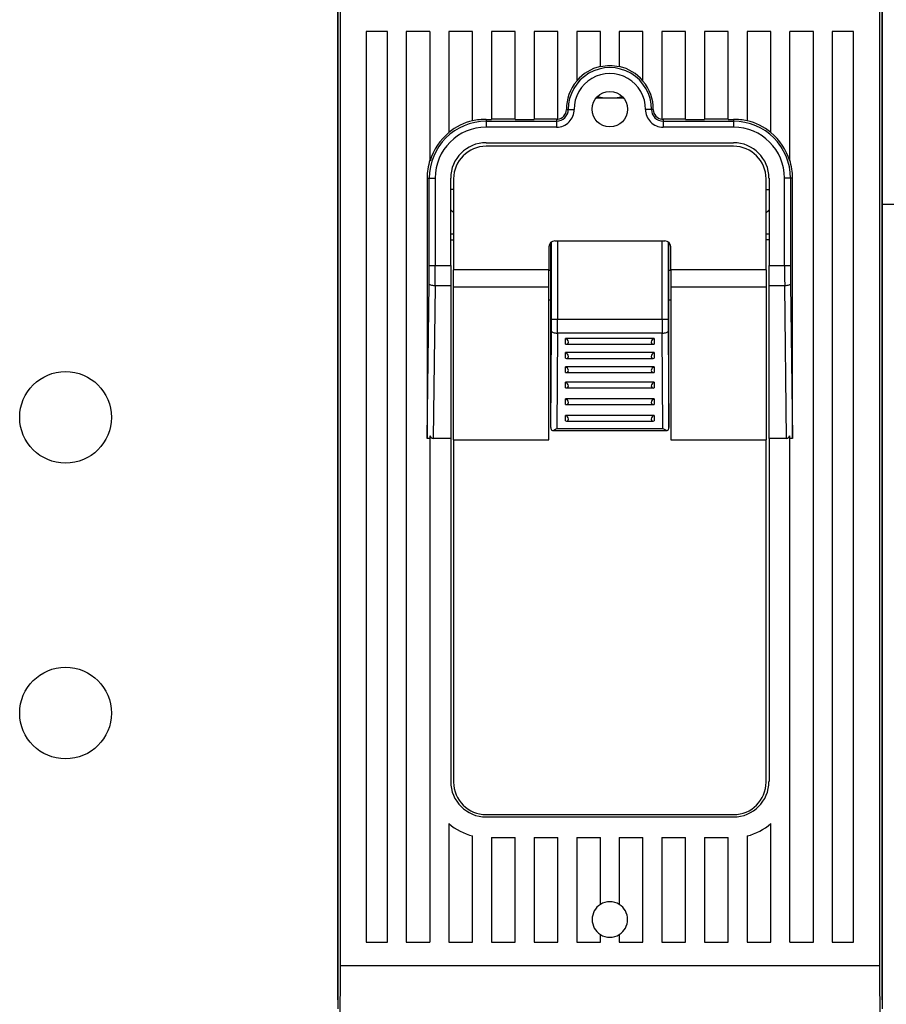
# Model space of a CAD drawing. Units: millimetres. Extents: x 196 to 756, y 99 to 814.
# Drawn here: x 279 to 353, y 300 to 383 of the extents above; entities that cross this region are included whole.
import ezdxf

# ---------------------------------------------------------------- set-up
doc = ezdxf.new("R2010")
doc.units = ezdxf.units.MM

# ---------------------------------------------------------------- blocks, each defined once
blk = doc.blocks.new('ALZADO')
for p, q in [((306.323, 300.034), (306.323, 405.072)), ((352.238, 300.034), (352.238, 405.072)), ((306.323, 396.03), (306.323, 299.257)), ((352.238, 396.03), (352.238, 299.257)), ((306.532, 391.096), (306.532, 302.879)), ((352.029, 391.096), (352.029, 302.879)), ((308.718, 381.733), (308.718, 304.876)), ((310.515, 381.733), (308.718, 381.733)), ((310.515, 304.876), (310.515, 381.733)), ((312.112, 381.733), (312.112, 304.876)), ((314.108, 381.733), (312.112, 381.733)), ((314.108, 381.733), (314.108, 370.831)), ((317.702, 381.733), (315.706, 381.733)), ((315.706, 381.733), (315.706, 373.199)), ((317.702, 374.187), (317.702, 381.733)), ((319.299, 381.733), (319.299, 374.322)), ((321.295, 381.733), (319.299, 381.733)), ((321.295, 374.322), (321.295, 381.733)), ((322.892, 381.733), (322.892, 374.322)), ((324.889, 381.733), (322.892, 381.733)), ((324.889, 374.328), (324.889, 381.733)), ((326.486, 381.733), (326.486, 377.553)), ((328.482, 381.733), (326.486, 381.733)), ((328.482, 378.757), (328.482, 381.733)), ((330.079, 381.733), (330.079, 378.757)), ((332.075, 381.733), (330.079, 381.733)), ((332.075, 377.553), (332.075, 381.733)), ((335.669, 381.733), (333.672, 381.733)), ((333.672, 381.733), (333.672, 374.328)), ((335.669, 374.322), (335.669, 381.733)), ((337.266, 381.733), (337.266, 374.322)), ((339.262, 381.733), (337.266, 381.733)), ((339.262, 374.322), (339.262, 381.733)), ((342.855, 381.733), (340.859, 381.733)), ((340.859, 381.733), (340.859, 374.187)), ((342.855, 373.199), (342.855, 381.733)), ((346.449, 381.733), (344.452, 381.733)), ((344.452, 370.831), (344.452, 381.733)), ((346.449, 304.876), (346.449, 381.733)), ((348.046, 381.733), (348.046, 304.876)), ((349.842, 381.733), (348.046, 381.733)), ((349.842, 304.876), (349.842, 381.733)), ((352.238, 376.625), (352.238, 341.69)), ((328.126, 376.13), (330.435, 376.13)), ((328.244, 376.258), (328.332, 376.232)), ((328.332, 376.232), (328.832, 376.13)), ((329.729, 376.13), (330.058, 376.189)), ((330.058, 376.189), (330.317, 376.258)), ((325.613, 375.151), (325.77, 375.152)), ((325.77, 375.152), (325.783, 375.153)), ((325.783, 375.153), (325.813, 375.153)), ((325.813, 375.153), (325.86, 375.153)), ((325.86, 375.153), (325.922, 375.154)), ((325.922, 375.154), (325.997, 375.154)), ((325.997, 375.154), (326.082, 375.155)), ((326.082, 375.155), (326.174, 375.155)), ((326.174, 375.155), (326.269, 375.156)), ((332.387, 375.155), (332.292, 375.156)), ((332.479, 375.155), (332.387, 375.155)), ((332.564, 375.154), (332.479, 375.155)), ((332.639, 375.154), (332.564, 375.154)), ((332.701, 375.153), (332.639, 375.154)), ((332.748, 375.153), (332.701, 375.153)), ((332.778, 375.153), (332.748, 375.153)), ((332.791, 375.152), (332.778, 375.153)), ((332.948, 375.151), (332.791, 375.152)), ((318.85, 374.322), (318.85, 374.164)), ((318.85, 374.322), (319.299, 374.322)), ((318.85, 374.164), (318.85, 373.665)), ((318.85, 374.164), (324.789, 374.164)), ((321.295, 374.339), (319.299, 374.339)), ((321.295, 374.322), (322.892, 374.322)), ((324.789, 374.339), (322.892, 374.339)), ((324.789, 374.339), (324.789, 374.164)), ((324.789, 374.164), (324.789, 373.665)), ((335.669, 374.339), (333.772, 374.339)), ((333.772, 374.339), (333.772, 374.164)), ((333.772, 374.164), (339.711, 374.164)), ((333.772, 374.164), (333.772, 373.665)), ((335.669, 374.322), (337.266, 374.322)), ((339.262, 374.339), (337.266, 374.339)), ((339.262, 374.322), (339.711, 374.322)), ((339.711, 374.322), (339.711, 374.164)), ((339.711, 374.164), (339.711, 373.665)), ((324.789, 373.665), (318.85, 373.665)), ((339.711, 373.665), (333.772, 373.665)), ((318.85, 372.351), (339.711, 372.351)), ((339.711, 372.049), (318.85, 372.049)), ((313.867, 369.356), (313.867, 347.437)), ((313.867, 369.356), (314.042, 369.356)), ((314.042, 361.989), (314.042, 369.356)), ((314.042, 369.356), (314.541, 369.356)), ((314.541, 369.356), (314.541, 361.989)), ((315.855, 361.989), (315.855, 369.356)), ((316.105, 369.304), (316.105, 361.637)), ((342.456, 361.637), (342.456, 369.304)), ((342.706, 369.356), (342.706, 361.989)), ((344.519, 369.356), (344.02, 369.356)), ((344.02, 361.989), (344.02, 369.356)), ((344.519, 369.356), (344.519, 361.989)), ((344.694, 369.356), (344.519, 369.356)), ((344.694, 347.437), (344.694, 369.356)), ((316.105, 368.39), (315.855, 368.39)), ((342.456, 368.39), (342.706, 368.39)), ((315.894, 366.644), (315.855, 366.678)), ((316.105, 366.471), (315.894, 366.644)), ((342.456, 366.471), (342.667, 366.644)), ((342.667, 366.644), (342.706, 366.678)), ((361.72, 367.132), (352.238, 367.132)), ((315.855, 364.652), (316.105, 364.652)), ((315.855, 364.148), (316.105, 364.148)), ((324.307, 361.587), (324.307, 363.938)), ((324.363, 357.472), (324.363, 363.981)), ((324.639, 364.064), (333.922, 364.064)), ((324.862, 364.064), (324.862, 357.472)), ((333.699, 357.472), (333.699, 364.064)), ((334.198, 363.981), (334.198, 357.472)), ((334.254, 361.587), (334.254, 363.938)), ((342.456, 364.652), (342.706, 364.652)), ((342.706, 364.148), (342.456, 364.148)), ((324.14, 363.565), (324.14, 361.637)), ((334.421, 361.637), (334.421, 363.565)), ((314.042, 361.989), (314.541, 361.989)), ((314.541, 361.989), (315.855, 361.989)), ((315.855, 361.989), (315.855, 360.282)), ((316.105, 360.177), (316.105, 361.637)), ((324.14, 361.637), (316.105, 361.637)), ((324.14, 360.177), (324.14, 361.637)), ((324.14, 361.587), (324.307, 361.587)), ((324.309, 361.587), (324.307, 361.587)), ((324.309, 348.339), (324.309, 361.587)), ((334.252, 361.587), (334.254, 361.587)), ((334.252, 348.339), (334.252, 361.587)), ((334.254, 361.587), (334.421, 361.587)), ((342.456, 361.637), (334.421, 361.637)), ((334.421, 361.637), (334.421, 360.177)), ((342.456, 361.637), (342.456, 360.177)), ((342.706, 360.282), (342.706, 361.989)), ((342.706, 361.989), (344.02, 361.989)), ((344.02, 361.989), (344.519, 361.989)), ((313.867, 347.437), (314.032, 360.453)), ((314.045, 360.42), (314.032, 360.453)), ((314.075, 360.389), (314.045, 360.42)), ((314.122, 360.36), (314.075, 360.389)), ((314.184, 360.334), (314.122, 360.36)), ((314.259, 360.313), (314.184, 360.334)), ((314.344, 360.297), (314.259, 360.313)), ((314.436, 360.286), (314.344, 360.297)), ((314.531, 360.282), (314.367, 347.397)), ((314.531, 360.282), (314.436, 360.286)), ((315.855, 360.282), (314.531, 360.282)), ((315.855, 360.282), (315.855, 347.397)), ((316.105, 347.292), (316.105, 360.177)), ((316.105, 360.177), (324.14, 360.177)), ((324.14, 347.292), (324.14, 360.177)), ((334.421, 360.177), (342.456, 360.177)), ((334.421, 360.177), (334.421, 347.292)), ((342.456, 360.177), (342.456, 347.292)), ((344.03, 360.282), (342.706, 360.282)), ((342.706, 347.397), (342.706, 360.282)), ((344.125, 360.286), (344.03, 360.282)), ((344.193, 347.397), (344.03, 360.282)), ((344.217, 360.297), (344.125, 360.286)), ((344.302, 360.313), (344.217, 360.297)), ((344.377, 360.334), (344.302, 360.313)), ((344.439, 360.36), (344.377, 360.334)), ((344.486, 360.389), (344.439, 360.36)), ((344.516, 360.42), (344.486, 360.389)), ((344.528, 360.453), (344.516, 360.42)), ((344.528, 360.453), (344.694, 347.437)), ((324.309, 359.073), (324.14, 359.073)), ((334.421, 359.073), (334.252, 359.073)), ((324.363, 357.472), (324.862, 357.472)), ((324.862, 357.472), (333.699, 357.472)), ((333.699, 357.472), (334.198, 357.472)), ((324.309, 348.339), (324.36, 356.457)), ((324.36, 356.457), (324.371, 356.424)), ((334.19, 356.424), (334.201, 356.457)), ((334.201, 356.457), (334.252, 348.339)), ((324.371, 356.424), (324.4, 356.392)), ((324.4, 356.392), (324.447, 356.363)), ((324.447, 356.363), (324.509, 356.338)), ((324.509, 356.338), (324.584, 356.317)), ((324.584, 356.317), (324.67, 356.301)), ((324.67, 356.301), (324.762, 356.291)), ((324.762, 356.291), (324.859, 356.287)), ((324.859, 356.287), (324.808, 348.235)), ((333.702, 356.287), (324.859, 356.287)), ((325.537, 355.363), (325.537, 355.833)), ((333.023, 355.833), (325.537, 355.833)), ((333.023, 355.833), (333.023, 355.363)), ((333.702, 356.287), (333.798, 356.291)), ((333.753, 348.235), (333.702, 356.287)), ((333.798, 356.291), (333.891, 356.301)), ((333.891, 356.301), (333.977, 356.317)), ((333.977, 356.317), (334.052, 356.338)), ((334.052, 356.338), (334.114, 356.363)), ((334.114, 356.363), (334.161, 356.392)), ((334.161, 356.392), (334.19, 356.424)), ((325.622, 355.349), (332.939, 355.349)), ((325.537, 354.166), (325.537, 354.635)), ((333.023, 354.635), (325.537, 354.635)), ((325.622, 354.151), (332.939, 354.151)), ((333.023, 354.635), (333.023, 354.166)), ((325.537, 352.968), (325.537, 353.437)), ((333.023, 353.437), (325.537, 353.437)), ((333.023, 353.437), (333.023, 352.968)), ((325.622, 352.953), (332.939, 352.953)), ((325.537, 351.67), (325.537, 352.14)), ((333.023, 352.14), (325.537, 352.14)), ((325.622, 351.655), (332.939, 351.655)), ((333.023, 352.14), (333.023, 351.67)), ((325.537, 350.273), (325.537, 350.742)), ((333.023, 350.742), (325.537, 350.742)), ((333.023, 350.742), (333.023, 350.273)), ((325.622, 350.258), (332.939, 350.258)), ((325.537, 348.875), (325.537, 349.345)), ((333.023, 349.345), (325.537, 349.345)), ((333.023, 349.345), (333.023, 348.875)), ((324.309, 348.32), (324.309, 348.339)), ((324.309, 348.32), (324.311, 348.239)), ((324.311, 348.239), (324.321, 348.168)), ((324.321, 348.168), (324.343, 348.115)), ((324.543, 348.093), (324.706, 348.172)), ((324.706, 348.172), (324.805, 348.233)), ((324.805, 348.233), (324.808, 348.235)), ((324.808, 348.235), (333.753, 348.235)), ((325.622, 348.861), (332.939, 348.861)), ((333.753, 348.235), (333.756, 348.233)), ((333.756, 348.233), (333.855, 348.172)), ((333.855, 348.172), (334.018, 348.093)), ((334.218, 348.115), (334.239, 348.168)), ((334.239, 348.168), (334.25, 348.239)), ((334.25, 348.239), (334.252, 348.32)), ((334.252, 348.339), (334.252, 348.32)), ((313.867, 347.417), (313.867, 347.437)), ((313.867, 347.397), (313.867, 347.417)), ((314.108, 347.397), (313.867, 347.397)), ((314.108, 347.613), (314.108, 304.876)), ((315.855, 347.397), (314.367, 347.397)), ((315.855, 347.397), (315.855, 318.45)), ((324.343, 348.115), (324.377, 348.084)), ((324.377, 348.084), (324.439, 348.071)), ((324.437, 348.07), (334.124, 348.07)), ((324.439, 348.071), (324.543, 348.093)), ((334.018, 348.093), (334.121, 348.071)), ((334.121, 348.071), (334.183, 348.084)), ((334.183, 348.084), (334.218, 348.115)), ((342.706, 347.397), (342.706, 318.45)), ((344.193, 347.397), (342.706, 347.397)), ((344.452, 304.876), (344.452, 347.613)), ((344.694, 347.397), (344.452, 347.397)), ((344.694, 347.437), (344.694, 347.417)), ((344.694, 347.417), (344.694, 347.397)), ((316.105, 347.292), (316.105, 318.399)), ((316.105, 347.292), (324.14, 347.292)), ((334.421, 347.292), (342.456, 347.292)), ((342.456, 318.399), (342.456, 347.292)), ((315.706, 314.902), (315.706, 304.876)), ((318.85, 315.654), (339.711, 315.654)), ((318.85, 315.456), (339.711, 315.456)), ((342.855, 304.876), (342.855, 314.902)), ((317.702, 304.876), (317.702, 313.85)), ((319.299, 313.709), (319.299, 304.876)), ((319.299, 313.709), (321.295, 313.709)), ((321.295, 304.876), (321.295, 313.709)), ((322.892, 313.709), (322.892, 304.876)), ((322.892, 313.709), (324.889, 313.709)), ((324.889, 304.876), (324.889, 313.709)), ((326.486, 313.709), (326.486, 304.876)), ((326.486, 313.709), (328.482, 313.709)), ((328.482, 308.071), (328.482, 313.709)), ((330.079, 313.709), (330.079, 308.071)), ((330.079, 313.709), (332.075, 313.709)), ((332.075, 304.876), (332.075, 313.709)), ((333.672, 313.709), (333.672, 304.876)), ((333.672, 313.709), (335.669, 313.709)), ((335.669, 304.876), (335.669, 313.709)), ((337.266, 313.709), (337.266, 304.876)), ((337.266, 313.709), (339.262, 313.709)), ((339.262, 304.876), (339.262, 313.709)), ((340.859, 313.85), (340.859, 304.876)), ((328.482, 304.876), (328.482, 305.538)), ((330.079, 305.538), (330.079, 304.876)), ((308.718, 304.876), (310.515, 304.876)), ((312.112, 304.876), (314.108, 304.876)), ((315.706, 304.876), (317.702, 304.876)), ((319.299, 304.876), (321.295, 304.876)), ((322.892, 304.876), (324.889, 304.876)), ((326.486, 304.876), (328.482, 304.876)), ((330.079, 304.876), (332.075, 304.876)), ((333.672, 304.876), (335.669, 304.876)), ((337.266, 304.876), (339.262, 304.876)), ((340.859, 304.876), (342.855, 304.876)), ((344.452, 304.876), (346.449, 304.876)), ((348.046, 304.876), (349.842, 304.876)), ((306.532, 302.879), (306.281, 268.611)), ((352.029, 302.879), (306.532, 302.879)), ((352.029, 302.879), (352.28, 268.611))]:
    blk.add_line(p, q)
for centre, radius in [((329.28, 375.177), 1.497), ((283.365, 349.176), 3.868), ((283.365, 324.222), 3.868)]:
    blk.add_circle(centre, radius)
for centre, radius, start, end in [((329.28, 375.177), 3.51, 359.59193, 180.40807), ((329.28, 375.177), 3.012, 359.59193, 180.40807), ((329.28, 375.177), 3.685, 102.51416, 139.32188), ((329.28, 375.177), 3.668, 77.4254, 102.5746), ((329.28, 375.177), 3.685, 40.67812, 77.48584), ((329.28, 375.177), 3.668, 139.63967, 180.40807), ((329.28, 375.177), 3.668, 359.59193, 40.36033), ((324.789, 375.146), 1.48, 270, 0.40807), ((324.789, 375.146), 0.981, 270, 0.40807), ((324.789, 375.146), 0.824, 276.95072, 0.40807), ((333.772, 375.146), 1.48, 179.59193, 270), ((333.772, 375.146), 0.981, 179.59193, 270), ((333.772, 375.146), 0.824, 179.59193, 263.04928), ((318.85, 369.356), 4.808, 90, 180), ((318.85, 369.356), 4.983, 103.3186, 129.12405), ((318.85, 369.356), 4.965, 90, 103.36621), ((324.789, 375.146), 0.806, 270, 277.1017), ((333.772, 375.146), 0.806, 262.8983, 270), ((339.711, 369.356), 4.965, 76.63379, 90), ((339.711, 369.356), 4.808, 0, 90), ((339.711, 369.356), 4.983, 50.87595, 76.6814), ((318.85, 369.356), 4.965, 129.28781, 162.71718), ((318.85, 369.356), 4.309, 90, 180), ((339.711, 369.356), 4.309, 0, 90), ((339.711, 369.356), 4.965, 17.28282, 50.71219), ((318.85, 369.356), 2.994, 90, 180), ((339.711, 369.356), 2.994, 0, 90), ((318.85, 369.304), 2.745, 90, 180), ((339.711, 369.304), 2.745, 0, 90), ((318.85, 369.356), 4.983, 162.08431, 180), ((339.711, 369.356), 4.983, 0, 17.91569), ((324.639, 363.565), 0.499, 90, 180), ((333.922, 363.565), 0.499, 0, 90), ((192.227, 361.971), 121.814, 359.2859, 0.0085), ((164.154, 361.969), 150.387, 359.35734, 0.00768), ((494.407, 361.969), 150.387, 179.99232, 180.64266), ((466.333, 361.971), 121.814, 179.9915, 180.7141), ((161.731, 357.46), 162.632, 359.64641, 0.00412), ((103.575, 357.458), 221.287, 359.69687, 0.00358), ((554.986, 357.458), 221.287, 179.99642, 180.30313), ((496.83, 357.46), 162.632, 179.99588, 180.35359), ((325.421, 355.485), 0.366, 4.43356, 71.5712), ((333.141, 355.484), 0.368, 108.6038, 175.39143), ((325.616, 355.516), 0.171, 242.79378, 359.27577), ((332.944, 355.514), 0.17, 180.25597, 297.67447), ((325.42, 354.286), 0.368, 4.62939, 71.37537), ((325.616, 354.318), 0.171, 242.79323, 359.27632), ((333.141, 354.286), 0.368, 108.62463, 175.37061), ((332.944, 354.317), 0.17, 180.25568, 297.67477), ((325.421, 353.09), 0.366, 4.4337, 71.57107), ((325.616, 353.119), 0.17, 242.32472, 359.74483), ((333.141, 353.088), 0.368, 108.60394, 175.3913), ((332.944, 353.119), 0.17, 180.30558, 297.62487), ((325.42, 351.791), 0.368, 4.62973, 71.37504), ((325.616, 351.823), 0.171, 242.79401, 359.27617), ((333.141, 351.791), 0.368, 108.62496, 175.37027), ((332.944, 351.821), 0.17, 180.30602, 297.62381), ((325.421, 350.395), 0.366, 4.43343, 71.57134), ((333.141, 350.393), 0.368, 108.60378, 175.39146), ((325.616, 350.425), 0.171, 242.7939, 359.27597), ((332.944, 350.424), 0.17, 180.25578, 297.67436), ((325.42, 348.996), 0.368, 4.62963, 71.37514), ((325.616, 349.028), 0.171, 242.79351, 359.27635), ((333.141, 348.996), 0.368, 108.62486, 175.37037), ((332.944, 349.026), 0.17, 180.30583, 297.62431), ((314.424, 347.729), 0.337, 200.13122, 260.21623), ((344.136, 347.729), 0.337, 279.78377, 339.86878), ((318.85, 318.45), 2.994, 180, 270), ((318.85, 318.399), 2.745, 180, 270), ((339.711, 318.45), 2.994, 270, 0), ((339.711, 318.399), 2.745, 270, 0), ((318.85, 318.45), 4.741, 228.45884, 255.98917), ((339.711, 318.45), 4.741, 284.01083, 311.54116), ((329.28, 306.804), 1.497, 57.76905, 122.23095), ((329.28, 306.804), 1.497, 122.23095, 237.76905), ((329.28, 306.804), 1.497, 302.23095, 57.76905), ((329.28, 306.804), 1.497, 237.76905, 302.23095)]:
    blk.add_arc(centre, radius, start, end)

msp = doc.modelspace()

# ---------------------------------------------------------------- block references
msp.add_blockref('ALZADO', (0, 0))

doc.saveas('drawing.dxf')
